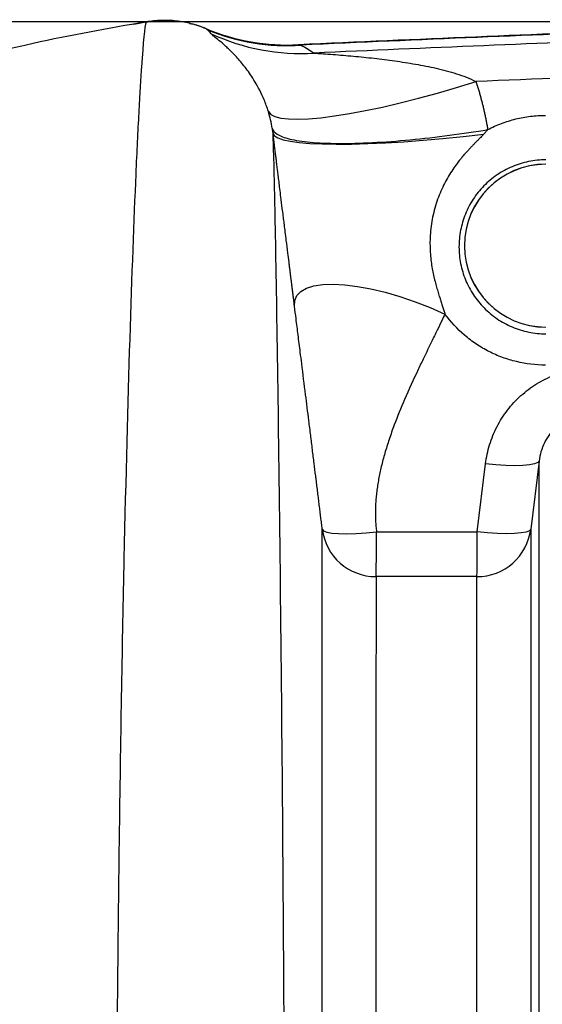
# Model space of a CAD drawing. Units: millimetres. Extents: x 130 to 10790, y 130 to 7592.
# Drawn here: x 5405 to 5501, y 2987 to 3169 of the extents above; entities that cross this region are included whole.
import ezdxf

# ---------------------------------------------------------------- set-up
doc = ezdxf.new("R2010")
doc.units = ezdxf.units.MM
doc.header["$LTSCALE"] = 26
doc.header["$PDSIZE"] = -1
doc.dimstyles.new('ISO-25', dxfattribs={"dimtxt": 2.5, "dimasz": 2.5, "dimexe": 1.25, "dimexo": 0.625, "dimtad": 1, "dimtxsty": 'Standard', "dimcen": 2.5, "dimadec": 0, "dimazin": 0, "dimtfac": 1, "dimtmove": 0, "dimatfit": 3, "dimfxl": 1, "dimarcsym": 0})

# ---------------------------------------------------------------- blocks, each defined once
blk = doc.blocks.new('*D28')
at = {"color": 0, "lineweight": -2, "transparency": 16777216}
for p, q in [((5589.27, 3168.27), (3567.62, 3168.27)), ((3593.62, 3012.27), (3593.62, 2123.22)), ((3593.62, 1063.93), (3593.62, 1952.98)), ((5589.28, 907.93), (3567.62, 907.93))]:
    blk.add_line(p, q, dxfattribs=at)
at = {"color": 0, "transparency": 16777216}
for points in [[(3567.62, 3012.27), (3619.62, 3012.27), (3593.62, 3168.27)], [(3567.62, 1063.93), (3619.62, 1063.93), (3593.62, 907.93)]]:
    blk.add_solid(points, dxfattribs=at)
at = {"layer": 'Defpoints', "color": 0, "transparency": 16777216}
for p in [(5615.27, 3168.27), (3593.62, 907.93), (5615.28, 907.93)]:
    blk.add_point(p, dxfattribs=at)
at = {"color": 0, "transparency": 16777216, "insert": (3593.62, 2038.1), "char_height": 91, "attachment_point": 5}
blk.add_mtext('2260', dxfattribs=at)
blk = doc.blocks.new('FTE-Dessus')
at = {"color": 7, "linetype": 'Continuous', "lineweight": 25}
for p, q in [((5425.91, 3167.84), (5428.17, 3168.27)), ((5428.17, 3168.27), (5428.17, 3168.27)), ((5456.28, 3164.05), (5456.28, 3164.05)), ((5489.26, 3074.24), (5490.79, 3086.79)), ((5500.64, 3087.3), (5499.11, 3074.76)), ((5500.64, 2792.05), (5500.64, 3087.3)), ((5499.11, 3074.76), (5499.11, 2783.25)), ((5489.19, 2777.05), (5489.19, 3065.98))]:
    blk.add_line(p, q, dxfattribs=at)
at = {"color": 7, "linetype": 'Continuous', "lineweight": 25, "flags": 128}
for points in [[(5428.17, 3168.27), (5428.17, 3168.27), (5428.17, 3168.27), (5428.17, 3168.27), (5428.17, 3168.27), (5428.17, 3168.27), (5428.17, 3168.27), (5428.17, 3168.27), (5428.17, 3168.27)], [(5428.17, 3168.27), (5428.17, 3168.27), (5428.17, 3168.27), (5428.17, 3168.27), (5428.17, 3168.27), (5428.17, 3168.27), (5428.17, 3168.27), (5428.17, 3168.27), (5428.17, 3168.27)], [(5450.73, 3151.74), (5451.18, 3151.22), (5451.95, 3150.82), (5453.04, 3150.54), (5454.45, 3150.37), (5456.16, 3150.33), (5458.16, 3150.41), (5460.43, 3150.61), (5462.94, 3150.93), (5465.69, 3151.37), (5468.63, 3151.92), (5471.76, 3152.58), (5475.03, 3153.34), (5478.42, 3154.2), (5481.9, 3155.14), (5485.45, 3156.17), (5489.02, 3157.26)], [(5451.6, 3147.7), (5451.86, 3147.27), (5452.48, 3146.88), (5453.46, 3146.54), (5454.78, 3146.26), (5456.43, 3146.03), (5458.4, 3145.87), (5460.67, 3145.77), (5463.22, 3145.72), (5466.03, 3145.74), (5469.06, 3145.83), (5472.3, 3145.97), (5475.71, 3146.18), (5479.26, 3146.44), (5482.92, 3146.76), (5486.66, 3147.13), (5490.44, 3147.55)], [(5455.55, 3115.84), (5455.61, 3116.89), (5456, 3117.8), (5456.72, 3118.56), (5457.77, 3119.16), (5459.12, 3119.59), (5460.76, 3119.84), (5462.67, 3119.91), (5464.8, 3119.8), (5467.14, 3119.51), (5469.64, 3119.04), (5472.28, 3118.41), (5475, 3117.62), (5477.77, 3116.67), (5480.55, 3115.6), (5483.29, 3114.41)], [(5500.64, 3087.3), (5500.41, 3087), (5499.82, 3086.76), (5498.89, 3086.58), (5497.67, 3086.47), (5496.19, 3086.43), (5494.5, 3086.48), (5492.68, 3086.6), (5490.79, 3086.79)], [(5460.66, 3074.76), (5460.9, 3074.45), (5461.5, 3074.2), (5462.44, 3074.02), (5463.69, 3073.91), (5465.19, 3073.88), (5466.9, 3073.92), (5468.75, 3074.05), (5470.67, 3074.25)], [(5499.11, 3074.76), (5498.88, 3074.45), (5498.29, 3074.21), (5497.36, 3074.03), (5496.14, 3073.92), (5494.66, 3073.89), (5492.98, 3073.93), (5491.15, 3074.05), (5489.26, 3074.24)]]:
    blk.add_lwpolyline(points, dxfattribs=at)
at = {"color": 7, "linetype": 'Continuous', "lineweight": 25}
for centre, radius, start, end in [((5454.47, 3204.02), 40.01, 247.5526, 272.5935), ((5454.09, 3202.15), 38.25, 247.3774, 274.0503), ((5851.72, -5549.72), 8722.75, 92.168146, 92.598383), ((5851.72, -5549.72), 8722.67, 92.168156, 92.595042), ((5456.63, 3201.31), 38.86, 244.9847, 273.7329), ((5851.72, -5549.72), 8721.09, 92.168551, 92.579937), ((5851.72, -5549.72), 8714.54, 92.170182, 92.385341), ((5501.91, 3127.01), 15.02, 90, 270), ((5501.91, 3127.01), 15.01, 90, 270), ((5470.58, 3075.99), 10, 187.0474, 270.0256), ((5194.41, 3072.68), 276.26, 358.6119, 0.3241), ((5489.19, 3075.98), 10, 269.9751, 352.9659), ((5198.78, 3072.68), 290.48, 358.6797, 0.308)]:
    blk.add_arc(centre, radius, start, end, dxfattribs=at)
for points, knots in [([(5428.17, 3168.27), (5421.21, 3167.06), (5413.55, 3165.73), (5405.99, 3163.96), (5405.29, 3163.8)], [0, 0, 0, 0, 0.90762, 1, 1, 1, 1]), ([(5428.17, 3168.27), (5427.92, 3167.41), (5427.64, 3164.63), (5427.24, 3158.77), (5427.16, 3157.48), (5427.03, 3155.36), (5426.99, 3154.63), (5426.91, 3153.09), (5426.86, 3152.3), (5426.65, 3148.17), (5426.46, 3144.41), (5425.91, 3131.81), (5425.53, 3121.63), (5424.79, 3097.93), (5424.43, 3084.4), (5423.77, 3054.16), (5423.47, 3037.46), (5423.2, 3016.99), (5423.17, 3014.69), (5423.11, 3010.05), (5423.08, 3007.7), (5423, 3000.6), (5422.95, 2995.8), (5422.82, 2981.16), (5422.74, 2971.1), (5422.62, 2950.42), (5422.57, 2939.79), (5422.5, 2917.95), (5422.47, 2906.74), (5422.43, 2872.24), (5422.44, 2848.07), (5422.5, 2809.93), (5422.52, 2796.9), (5422.57, 2776.87), (5422.59, 2770.11), (5422.61, 2759.85), (5422.62, 2756.41), (5422.64, 2749.48), (5422.65, 2746), (5422.73, 2714.53), (5422.82, 2685.52), (5422.92, 2647.9), (5422.93, 2640.3), (5422.96, 2628.81), (5422.97, 2624.96), (5422.99, 2619.17), (5422.99, 2617.24), (5423, 2613.37), (5423, 2611.43), (5423.04, 2593.93), (5423.07, 2578.03), (5423.12, 2545.63), (5423.13, 2529.12), (5423.15, 2503.95), (5423.15, 2495.49), (5423.16, 2482.7), (5423.16, 2478.42), (5423.16, 2469.84), (5423.16, 2465.52), (5423.16, 2443.97), (5423.15, 2426.65), (5423.13, 2391.9), (5423.12, 2374.47), (5423.1, 2339.5), (5423.09, 2321.97), (5423.06, 2286.82), (5423.04, 2269.2), (5423.02, 2233.88), (5423, 2216.18), (5422.98, 2180.72), (5422.97, 2162.95), (5422.95, 2127.37), (5422.95, 2109.54), (5422.94, 2087.23), (5422.94, 2082.76), (5422.94, 2076.06), (5422.94, 2073.83), (5422.94, 2069.36), (5422.94, 2058.2), (5422.94, 2047.03), (5422.94, 2038.1)], [0, 0, 0, 0, 0.0625, 0.0625, 0.078125, 0.078125, 0.085937, 0.085937, 0.09375, 0.09375, 0.125, 0.125, 0.1875, 0.1875, 0.25, 0.25, 0.3125, 0.3125, 0.320312, 0.320312, 0.328125, 0.328125, 0.34375, 0.34375, 0.375, 0.375, 0.40625, 0.40625, 0.4375, 0.4375, 0.5, 0.5, 0.53125, 0.53125, 0.546875, 0.546875, 0.554687, 0.554687, 0.5625, 0.5625, 0.625, 0.625, 0.640625, 0.640625, 0.648437, 0.648437, 0.652344, 0.652344, 0.65625, 0.65625, 0.6875, 0.6875, 0.71875, 0.71875, 0.734375, 0.734375, 0.742187, 0.742187, 0.75, 0.75, 0.78125, 0.78125, 0.8125, 0.8125, 0.84375, 0.84375, 0.875, 0.875, 0.90625, 0.90625, 0.9375, 0.9375, 0.96875, 0.96875, 0.976562, 0.976562, 0.980469, 0.980469, 0.984375, 1, 1, 1, 1]), ([(5428.17, 3168.27), (5428.61, 3168.33), (5430.15, 3168.56), (5431.75, 3168.68), (5432.86, 3168.51), (5432.87, 3168.51)], [0, 0, 0, 0, 0.285928, 0.989669, 1, 1, 1, 1]), ([(5439.19, 3167.04), (5438.32, 3167.4), (5437.43, 3167.7), (5436.06, 3168.05), (5435.6, 3168.15), (5434.68, 3168.32), (5434.22, 3168.39), (5432.83, 3168.54), (5431.9, 3168.58), (5430.04, 3168.52), (5429.1, 3168.43), (5428.17, 3168.27)], [0, 0, 0, 0, 0.25, 0.25, 0.375, 0.375, 0.5, 0.5, 0.75, 0.75, 1, 1, 1, 1]), ([(5436.19, 3168.01), (5436.19, 3168.01), (5437.23, 3167.86), (5438.21, 3167.45), (5439.19, 3167.04)], [0, 0, 0, 0, 0.004768, 1, 1, 1, 1]), ([(5450.73, 3151.74), (5450.49, 3152.53), (5450.22, 3153.23), (5449.68, 3154.53), (5449.41, 3155.12), (5448.85, 3156.21), (5448.57, 3156.71), (5448.01, 3157.66), (5447.73, 3158.1), (5446.9, 3159.33), (5446.36, 3160.04), (5445.56, 3161.01), (5445.3, 3161.31), (5444.79, 3161.88), (5444.53, 3162.15), (5443.79, 3162.92), (5443.32, 3163.37), (5442.44, 3164.16), (5442.04, 3164.51), (5441.31, 3165.11), (5441, 3165.37), (5440.49, 3165.79), (5440.31, 3165.96), (5440.19, 3166.09)], [0, 0, 0, 0, 0.0625, 0.0625, 0.125, 0.125, 0.1875, 0.1875, 0.25, 0.25, 0.375, 0.375, 0.4375, 0.4375, 0.5, 0.5, 0.625, 0.625, 0.75, 0.75, 0.875, 0.875, 1, 1, 1, 1]), ([(5456.28, 3164.05), (5456.27, 3164.05), (5456.29, 3164.05), (5456.34, 3164.04), (5456.38, 3164.04), (5456.52, 3164.03), (5456.65, 3164.02), (5456.79, 3164)], [0, 0, 0, 0, 0.25, 0.25, 0.5, 0.5, 1, 1, 1, 1]), ([(5459.16, 3162.53), (5459.27, 3162.52), (5459.4, 3162.51), (5459.66, 3162.49), (5459.8, 3162.48), (5460.22, 3162.45), (5460.51, 3162.43), (5461.41, 3162.36), (5462.03, 3162.32), (5463.27, 3162.22), (5463.9, 3162.18), (5465.15, 3162.07), (5465.78, 3162.02), (5467.68, 3161.84), (5468.95, 3161.71), (5471.5, 3161.43), (5472.77, 3161.27), (5475.32, 3160.91), (5476.59, 3160.71), (5479.13, 3160.27), (5480.4, 3160.02), (5482.92, 3159.44), (5484.18, 3159.12), (5486.03, 3158.53), (5486.64, 3158.32), (5487.85, 3157.84), (5488.44, 3157.58), (5489.02, 3157.26)], [0, 0, 0, 0, 0.015625, 0.015625, 0.03125, 0.03125, 0.0625, 0.0625, 0.125, 0.125, 0.1875, 0.1875, 0.25, 0.25, 0.375, 0.375, 0.5, 0.5, 0.625, 0.625, 0.75, 0.75, 0.875, 0.875, 0.9375, 0.9375, 1, 1, 1, 1]), ([(5489.02, 3157.26), (5489.1, 3157.02), (5489.25, 3156.54), (5489.47, 3155.81), (5489.69, 3155.08), (5489.89, 3154.35), (5490.08, 3153.61), (5490.27, 3152.88), (5490.44, 3152.14), (5490.61, 3151.4), (5490.77, 3150.65), (5490.91, 3149.91), (5491.05, 3149.16), (5491.14, 3148.66), (5491.18, 3148.41)], [0, 0, 0, 0, 0.083338, 0.166635, 0.249902, 0.333152, 0.416398, 0.49965, 0.582922, 0.666226, 0.749574, 0.832977, 0.916448, 1, 1, 1, 1]), ([(5491.18, 3148.41), (5491.59, 3148.62), (5492.01, 3148.83), (5492.86, 3149.21), (5493.28, 3149.38), (5494.58, 3149.87), (5495.46, 3150.15), (5497.24, 3150.59), (5498.15, 3150.75), (5499.53, 3150.92), (5500, 3150.97), (5500.93, 3151.02), (5501.39, 3151.04), (5501.86, 3151.04)], [0, 0, 0, 0, 0.125, 0.125, 0.25, 0.25, 0.5, 0.5, 0.75, 0.75, 0.875, 0.875, 1, 1, 1, 1]), ([(5451.6, 3147.7), (5451.59, 3147.79), (5451.57, 3147.95), (5451.53, 3148.19), (5451.5, 3148.43), (5451.47, 3148.58), (5451.46, 3148.66)], [0, 0, 0, 0, 0.24756, 0.496634, 0.747392, 1, 1, 1, 1]), ([(5451.46, 3148.66), (5451.55, 3148.27), (5451.85, 3147.9), (5452.91, 3147.23), (5453.68, 3146.93), (5455.71, 3146.43), (5456.98, 3146.23), (5459.99, 3145.96), (5461.73, 3145.88), (5465.58, 3145.85), (5467.69, 3145.91), (5472.16, 3146.14), (5474.51, 3146.31), (5479.29, 3146.77), (5481.72, 3147.05), (5486.52, 3147.68), (5488.9, 3148.03), (5491.18, 3148.41)], [0, 0, 0, 0, 0.125, 0.125, 0.25, 0.25, 0.375, 0.375, 0.5, 0.5, 0.625, 0.625, 0.75, 0.75, 0.875, 0.875, 1, 1, 1, 1]), ([(5491.18, 3148.41), (5491.13, 3148.34), (5491.01, 3148.2), (5490.83, 3147.99), (5490.64, 3147.77), (5490.51, 3147.63), (5490.44, 3147.55)], [0, 0, 0, 0, 0.233256, 0.4775865, 0.7331282, 1, 1, 1, 1]), ([(5453.52, 2038.1), (5453.52, 2046.59), (5453.52, 2055.08), (5453.52, 2067.82), (5453.52, 2072.07), (5453.52, 2080.56), (5453.52, 2084.8), (5453.52, 2106.02), (5453.52, 2122.96), (5453.51, 2156.8), (5453.51, 2173.7), (5453.5, 2207.42), (5453.49, 2224.25), (5453.48, 2257.85), (5453.47, 2274.61), (5453.46, 2308.06), (5453.45, 2324.75), (5453.44, 2358.03), (5453.44, 2374.63), (5453.43, 2407.72), (5453.43, 2424.22), (5453.44, 2444.76), (5453.44, 2448.87), (5453.44, 2457.07), (5453.44, 2461.17), (5453.44, 2473.44), (5453.45, 2481.57), (5453.46, 2505.77), (5453.47, 2521.67), (5453.49, 2552.93), (5453.51, 2568.29), (5453.53, 2587.11), (5453.53, 2590.86), (5453.54, 2596.45), (5453.54, 2598.31), (5453.55, 2602.02), (5453.55, 2603.86), (5453.56, 2609.4), (5453.56, 2613.08), (5453.57, 2620.41), (5453.58, 2624.07), (5453.63, 2656.82), (5453.68, 2684.93), (5453.74, 2718.87), (5453.75, 2725.59), (5453.77, 2735.6), (5453.77, 2738.92), (5453.79, 2745.52), (5453.79, 2748.81), (5453.82, 2765.14), (5453.84, 2777.9), (5453.88, 2815.26), (5453.9, 2838.99), (5453.9, 2884.19), (5453.89, 2905.67), (5453.82, 2936.26), (5453.79, 2946.19), (5453.72, 2965.5), (5453.68, 2974.88), (5453.62, 2986.25), (5453.6, 2988.51), (5453.58, 2992.99), (5453.56, 2995.21), (5453.52, 3001.82), (5453.49, 3006.13), (5453.4, 3018.82), (5453.34, 3026.92), (5453.13, 3050.16), (5452.98, 3064.23), (5452.67, 3089.4), (5452.52, 3100.5), (5452.23, 3119.57), (5452.09, 3127.55), (5451.94, 3134.67), (5451.92, 3135.44), (5451.89, 3136.92), (5451.88, 3137.63), (5451.83, 3139.68), (5451.8, 3140.94), (5451.71, 3144.4), (5451.65, 3146.27), (5451.6, 3147.7)], [0, 0, 0, 0, 0.015625, 0.015625, 0.023438, 0.023438, 0.03125, 0.03125, 0.0625, 0.0625, 0.09375, 0.09375, 0.125, 0.125, 0.15625, 0.15625, 0.1875, 0.1875, 0.21875, 0.21875, 0.25, 0.25, 0.257813, 0.257813, 0.265625, 0.265625, 0.28125, 0.28125, 0.3125, 0.3125, 0.34375, 0.34375, 0.351563, 0.351563, 0.355469, 0.355469, 0.359375, 0.359375, 0.367188, 0.367188, 0.375, 0.375, 0.4375, 0.4375, 0.453125, 0.453125, 0.460938, 0.460938, 0.46875, 0.46875, 0.5, 0.5, 0.5625, 0.5625, 0.625, 0.625, 0.65625, 0.65625, 0.6875, 0.6875, 0.695313, 0.695313, 0.703125, 0.703125, 0.71875, 0.71875, 0.75, 0.75, 0.8125, 0.8125, 0.875, 0.875, 0.9375, 0.9375, 0.945313, 0.945313, 0.953125, 0.953125, 0.96875, 0.96875, 1, 1, 1, 1]), ([(5455.55, 3115.84), (5455.53, 3116.04), (5455.48, 3116.45), (5455.4, 3117.06), (5455.32, 3117.7), (5455.24, 3118.34), (5455.16, 3119), (5455.07, 3119.67), (5454.99, 3120.35), (5454.9, 3121.05), (5454.81, 3121.76), (5454.72, 3122.48), (5454.63, 3123.22), (5454.5, 3124.28), (5454.3, 3125.86), (5454.07, 3127.72), (5453.86, 3129.46), (5453.69, 3130.79), (5453.57, 3131.79), (5453.44, 3132.79), (5453.27, 3134.13), (5453.07, 3135.78), (5452.86, 3137.43), (5452.7, 3138.76), (5452.56, 3139.89), (5452.43, 3140.9), (5452.32, 3141.84), (5452.2, 3142.74), (5452.09, 3143.63), (5451.99, 3144.49), (5451.89, 3145.33), (5451.79, 3146.14), (5451.69, 3146.93), (5451.63, 3147.45), (5451.6, 3147.7)], [0, 0, 0, 0, 0.019939, 0.040189, 0.060754, 0.081637, 0.102843, 0.124377, 0.14624, 0.168438, 0.190972, 0.213848, 0.237066, 0.260632, 0.313512, 0.385751, 0.435275, 0.47694, 0.510747, 0.529282, 0.571261, 0.636686, 0.684874, 0.726534, 0.761676, 0.791393, 0.820241, 0.848243, 0.875422, 0.901805, 0.927421, 0.952302, 0.976482, 1, 1, 1, 1]), ([(5490.44, 3147.55), (5490.35, 3147.46), (5490.17, 3147.27), (5489.88, 3146.97), (5489.56, 3146.65), (5489.22, 3146.31), (5488.85, 3145.94), (5488.45, 3145.53), (5488.03, 3145.1), (5487.6, 3144.64), (5487.14, 3144.14), (5486.67, 3143.6), (5485.75, 3142.5), (5484.46, 3140.73), (5482.96, 3138.11), (5481.72, 3135.14), (5480.86, 3131.89), (5480.49, 3128.61), (5480.55, 3125.54), (5480.89, 3122.85), (5481.34, 3120.82), (5481.74, 3119.37), (5482.03, 3118.38), (5482.32, 3117.46), (5482.6, 3116.6), (5482.86, 3115.82), (5483.09, 3115.09), (5483.23, 3114.63), (5483.29, 3114.41)], [0, 0, 0, 0, 0.010277, 0.021549, 0.03382, 0.047092, 0.061371, 0.076664, 0.092982, 0.110342, 0.128764, 0.148278, 0.16884, 0.245318, 0.327279, 0.415567, 0.509193, 0.602907, 0.686545, 0.761434, 0.827076, 0.857548, 0.886043, 0.912623, 0.93733, 0.960183, 0.981091, 1, 1, 1, 1]), ([(5501.91, 3142.83), (5500.83, 3142.83), (5499.75, 3142.72), (5497.67, 3142.3), (5496.66, 3141.98), (5495.19, 3141.36), (5494.71, 3141.13), (5493.78, 3140.62), (5493.33, 3140.35), (5492.46, 3139.76), (5492.04, 3139.44), (5491.23, 3138.77), (5490.84, 3138.41), (5489.73, 3137.27), (5489.08, 3136.46), (5488.22, 3135.16), (5487.96, 3134.71), (5487.47, 3133.78), (5487.25, 3133.31), (5486.67, 3131.86), (5486.37, 3130.87), (5486.08, 3129.35), (5486, 3128.84), (5485.9, 3127.8), (5485.88, 3127.29), (5485.88, 3125.74), (5485.98, 3124.72), (5486.28, 3123.19), (5486.41, 3122.68), (5486.71, 3121.69), (5487.05, 3120.72), (5487.49, 3119.78), (5487.97, 3118.86), (5488.24, 3118.41), (5489.11, 3117.1), (5489.76, 3116.29), (5490.86, 3115.17), (5491.25, 3114.82), (5492.06, 3114.14), (5492.48, 3113.82), (5493.79, 3112.93), (5494.71, 3112.43), (5496.18, 3111.81), (5496.68, 3111.63), (5497.7, 3111.32), (5498.22, 3111.19), (5499.77, 3110.87), (5500.83, 3110.76), (5501.91, 3110.76)], [0, 0, 0, 0, 0.0625, 0.0625, 0.125, 0.125, 0.15625, 0.15625, 0.1875, 0.1875, 0.21875, 0.21875, 0.25, 0.25, 0.3125, 0.3125, 0.34375, 0.34375, 0.375, 0.375, 0.4375, 0.4375, 0.46875, 0.46875, 0.5, 0.5, 0.5625, 0.5625, 0.59375, 0.59375, 0.625, 0.65625, 0.65625, 0.6875, 0.6875, 0.75, 0.75, 0.78125, 0.78125, 0.8125, 0.8125, 0.875, 0.875, 0.90625, 0.90625, 0.9375, 0.9375, 1, 1, 1, 1]), ([(5460.66, 3074.76), (5460.64, 3074.94), (5460.6, 3075.29), (5460.53, 3075.83), (5460.47, 3076.37), (5460.4, 3076.92), (5460.33, 3077.47), (5460.26, 3078.03), (5460.19, 3078.59), (5460.12, 3079.16), (5460.05, 3079.74), (5459.98, 3080.32), (5459.91, 3080.91), (5459.84, 3081.5), (5459.76, 3082.1), (5459.69, 3082.71), (5459.61, 3083.32), (5459.54, 3083.93), (5459.39, 3085.13), (5459.16, 3086.96), (5458.85, 3089.45), (5458.53, 3092.08), (5458.11, 3095.47), (5457.55, 3099.89), (5457.03, 3104.07), (5456.57, 3107.73), (5456.22, 3110.49), (5455.87, 3113.31), (5455.65, 3115.08), (5455.55, 3115.84)], [0, 0, 0, 0, 0.012514, 0.025127, 0.037842, 0.050664, 0.063598, 0.076649, 0.089821, 0.103119, 0.116546, 0.130106, 0.143805, 0.157645, 0.17163, 0.185764, 0.200051, 0.214494, 0.229096, 0.284578, 0.343751, 0.406741, 0.473654, 0.590628, 0.733595, 0.786602, 0.866708, 0.942812, 1, 1, 1, 1]), ([(5483.29, 3114.41), (5483.09, 3113.99), (5482.62, 3113.01), (5481.79, 3111.3), (5480.69, 3109.03), (5479.51, 3106.6), (5477.82, 3103.07), (5475.95, 3098.96), (5474.18, 3094.66), (5473, 3091.34), (5472.2, 3088.78), (5471.55, 3086.34), (5471.13, 3084.36), (5470.87, 3082.81), (5470.71, 3081.68), (5470.59, 3080.57), (5470.51, 3079.47), (5470.47, 3078.39), (5470.46, 3077.33), (5470.49, 3076.29), (5470.55, 3075.26), (5470.63, 3074.58), (5470.67, 3074.25)], [0, 0, 0, 0, 0.0324, 0.076838, 0.133313, 0.209395, 0.266442, 0.408236, 0.526393, 0.592972, 0.655847, 0.715125, 0.770934, 0.79828, 0.825092, 0.851394, 0.877212, 0.902571, 0.927499, 0.952026, 0.976182, 1, 1, 1, 1]), ([(5501.86, 3104.99), (5500.03, 3104.99), (5498.24, 3105.2), (5496.05, 3105.73), (5495.62, 3105.85), (5494.75, 3106.11), (5494.32, 3106.25), (5493.04, 3106.73), (5492.21, 3107.09), (5490.61, 3107.9), (5489.84, 3108.36), (5488.72, 3109.1), (5488.35, 3109.36), (5487.63, 3109.91), (5487.27, 3110.19), (5485.56, 3111.65), (5484.35, 3112.96), (5483.29, 3114.41)], [0, 0, 0, 0, 0.25, 0.25, 0.3125, 0.3125, 0.375, 0.375, 0.5, 0.5, 0.625, 0.625, 0.6875, 0.6875, 0.75, 0.75, 1, 1, 1, 1]), ([(5490.79, 3086.79), (5490.93, 3087.99), (5491.18, 3089.16), (5491.71, 3090.88), (5491.91, 3091.44), (5492.37, 3092.56), (5492.62, 3093.11), (5493.46, 3094.73), (5494.1, 3095.74), (5495.2, 3097.17), (5495.59, 3097.63), (5496.41, 3098.52), (5496.85, 3098.95), (5498.21, 3100.17), (5499.17, 3100.9), (5500.72, 3101.85), (5501.25, 3102.14), (5502.34, 3102.68), (5502.91, 3102.93), (5504.61, 3103.59), (5505.78, 3103.92), (5507.57, 3104.26), (5508.18, 3104.34), (5509.4, 3104.46), (5510.02, 3104.48), (5510.63, 3104.48)], [0, 0, 0, 0, 0.125, 0.125, 0.1875, 0.1875, 0.25, 0.25, 0.375, 0.375, 0.4375, 0.4375, 0.5, 0.5, 0.625, 0.625, 0.6875, 0.6875, 0.75, 0.75, 0.875, 0.875, 0.9375, 0.9375, 1, 1, 1, 1]), ([(5510.56, 3096.23), (5509.93, 3096.23), (5509.3, 3096.17), (5508.07, 3095.93), (5507.47, 3095.75), (5506.6, 3095.4), (5506.32, 3095.27), (5505.77, 3094.99), (5505.5, 3094.84), (5504.72, 3094.34), (5504.24, 3093.97), (5503.57, 3093.34), (5503.36, 3093.12), (5502.95, 3092.67), (5502.76, 3092.44), (5502.23, 3091.72), (5501.92, 3091.21), (5501.38, 3090.14), (5501.17, 3089.59), (5500.83, 3088.46), (5500.71, 3087.89), (5500.64, 3087.3)], [0, 0, 0, 0, 0.125, 0.125, 0.25, 0.25, 0.3125, 0.3125, 0.375, 0.375, 0.5, 0.5, 0.5625, 0.5625, 0.625, 0.625, 0.75, 0.75, 0.875, 0.875, 1, 1, 1, 1]), ([(5460.64, 2783.25), (5460.64, 2805.22), (5460.64, 2825.99), (5460.64, 2865.22), (5460.64, 2883.68), (5460.64, 2918.3), (5460.64, 2934.47), (5460.64, 2956.97), (5460.64, 2964.17), (5460.64, 2972.81), (5460.64, 2974.52), (5460.64, 2977.9), (5460.64, 2979.57), (5460.64, 2984.51), (5460.64, 2987.71), (5460.63, 3003.3), (5460.63, 3014.39), (5460.63, 3033.85), (5460.63, 3042.23), (5460.64, 3056.27), (5460.65, 3061.94), (5460.66, 3067.28), (5460.66, 3068.26), (5460.67, 3069.6), (5460.67, 3070.02), (5460.67, 3070.83), (5460.67, 3071.21), (5460.67, 3072.99), (5460.67, 3074.06), (5460.66, 3074.76)], [0, 0, 0, 0, 0.125, 0.125, 0.25, 0.25, 0.375, 0.375, 0.4375, 0.4375, 0.453125, 0.453125, 0.46875, 0.46875, 0.5, 0.5, 0.625, 0.625, 0.75, 0.75, 0.875, 0.875, 0.90625, 0.90625, 0.921875, 0.921875, 0.9375, 0.9375, 1, 1, 1, 1]), ([(5470.59, 3065.99), (5470.59, 3065.29), (5470.59, 3064.24), (5470.59, 3062.47), (5470.59, 3062.09), (5470.59, 3061.3), (5470.59, 3060.88), (5470.59, 3059.55), (5470.59, 3058.58), (5470.58, 3053.28), (5470.57, 3047.66), (5470.56, 3033.74), (5470.56, 3025.44), (5470.56, 3006.15), (5470.56, 2995.16), (5470.56, 2979.7), (5470.56, 2976.53), (5470.56, 2971.63), (5470.56, 2969.98), (5470.56, 2966.63), (5470.56, 2964.93), (5470.57, 2956.37), (5470.57, 2949.23), (5470.57, 2926.93), (5470.56, 2910.91), (5470.56, 2876.59), (5470.56, 2858.29), (5470.56, 2819.41), (5470.56, 2798.82), (5470.56, 2777.05)], [0, 0, 0, 0, 0.0625, 0.0625, 0.078125, 0.078125, 0.09375, 0.09375, 0.125, 0.125, 0.25, 0.25, 0.375, 0.375, 0.5, 0.5, 0.53125, 0.53125, 0.546875, 0.546875, 0.5625, 0.5625, 0.625, 0.625, 0.75, 0.75, 0.875, 0.875, 1, 1, 1, 1])]:
    blk.add_open_spline(points, degree=3, knots=knots, dxfattribs=at)
for points in [[(5439.19, 3167.04), (5439.19, 3167.05), (5439.19, 3167.05), (5439.19, 3167.04)], [(5439.38, 3166.85), (5439.25, 3166.95), (5439.19, 3167.01), (5439.19, 3167.04)], [(5440.19, 3166.09), (5439.95, 3166.36), (5439.68, 3166.62), (5439.38, 3166.85)], [(5456.79, 3164), (5457.67, 3163.52), (5458.45, 3163.02), (5459.16, 3162.53)], [(5451.46, 3148.66), (5451.29, 3149.7), (5451.05, 3150.73), (5450.73, 3151.74)], [(5470.67, 3074.25), (5476.86, 3074.24), (5483.06, 3074.24), (5489.26, 3074.24)], [(5489.19, 3065.98), (5482.99, 3065.99), (5476.79, 3065.99), (5470.59, 3065.99)]]:
    blk.add_open_spline(points, degree=3, dxfattribs=at)
at = {"color": 8, "linetype": 'Continuous', "lineweight": 25}
blk.add_open_spline([(5405.29, 3163.8), (5399.09, 3162.41), (5386.28, 3159.54), (5367.05, 3154.29), (5354.12, 3150.15), (5347.65, 3148.07)], degree=3, knots=[0, 0, 0, 0, 0.3185232, 0.6590259, 1, 1, 1, 1], dxfattribs=at)

msp = doc.modelspace()

# ---------------------------------------------------------------- block references
msp.add_blockref('FTE-Dessus', (0, 0))

# ---------------------------------------------------------------- dimensions: what is measured, and where the dimension line sits
dim = msp.add_linear_dim(base=(3593.6158, 907.9284), p1=(5615.2743, 3168.2709), p2=(5615.2774, 907.9284), angle=90, text='2260', dimstyle='ISO-25', override={"dimtxt": 91, "dimasz": 156, "dimexe": 26, "dimexo": 26, "dimgap": 39.624, "dimtih": 1, "dimtoh": 1, "dimdec": 3, "dimzin": 0, "dimadec": 2, "dimtdec": 3, "dimtzin": 0})
dim.commit()
dim.dimension.update_dxf_attribs({"geometry": '*D28', "text_midpoint": (3593.6158, 2038.0996), "dimtype": 160})

doc.saveas('drawing.dxf')
